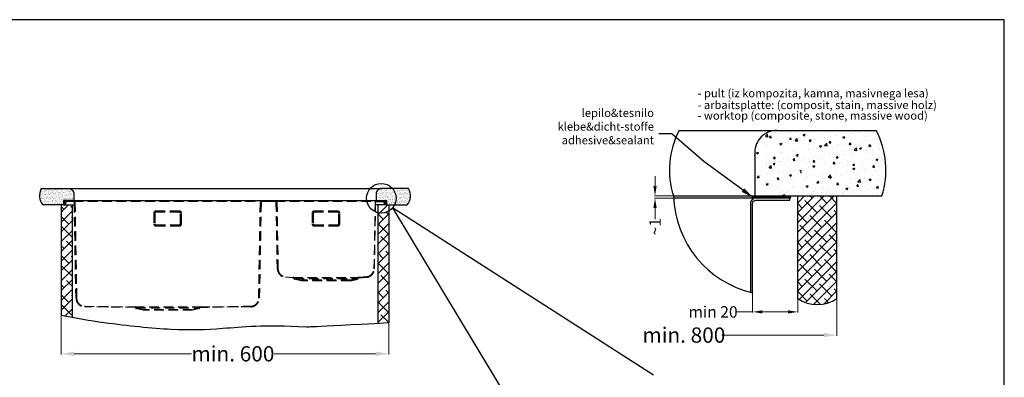
# Model space of a CAD drawing. Units: millimetres. Extents: x 16822 to 19692, y -4738 to -2773.
# Drawn here: x 17888 to 19692, y -3428 to -2773 of the extents above; entities that cross this region are included whole.
import ezdxf

# ---------------------------------------------------------------- set-up
doc = ezdxf.new("R2010")
doc.units = ezdxf.units.MM
doc.header["$LTSCALE"] = 35
doc.linetypes.add('HIDDEN', pattern=[0.375, 0.25, -0.125])
doc.layers.add('KOMBINO 120_U', color=7, linetype='Continuous')
doc.layers.add('KOTA', color=1, linetype='Continuous', lineweight=9)
doc.styles.get("Standard").update_dxf_attribs({"font": 'calibril.ttf'})
doc.styles.add('style2', font='calibril.ttf')
doc.styles.add('Text Style14', font='calibril.ttf')
doc.dimstyles.get("Standard").update_dxf_attribs({"dimscale": 8, "dimtxt": 3.5, "dimasz": 3, "dimexe": 0.18, "dimexo": 0.0625, "dimgap": 0.09, "dimtad": 0, "dimdec": 0, "dimzin": 0, "dimdsep": 46, "dimtxsty": 'style2', "dimcen": 0.09, "dimclrd": 8, "dimclre": 8, "dimclrt": 9, "dimadec": 0, "dimazin": 0, "dimtfac": 1, "dimtdec": 0, "dimtofl": 0, "dimtmove": 0, "dimatfit": 3, "dimfxl": 1, "dimtolj": 1, "dimtzin": 0, "dimlwd": -1, "dimlwe": -1, "dimarcsym": 0})
pattern_1 = [(37.5, (3563.7137, -12831.2285), (-0.1600031, 4.8941324), [0, -3.8608, 0, -4.318, 0, -4.1275]), (7.5, (3563.714, -12831.2285), (4.4952328, 7.168251), [0, -2.0828, 0, -3.4798, 0, -1.3335]), (327.5, (3560.5895, -12831.2285), (7.9099237, 0.0143718), [0, -1.27, 0, -4.572, 0, -5.969]), (317.5, (3560.5895, -12831.2285), (7.6355645, 2.2292932), [0, -0.635, 0, -2.9972, 0, -3.429])]

# ---------------------------------------------------------------- blocks, each defined once
blk = doc.blocks.new('*D1')
at = {"layer": 'Defpoints', "color": 0, "linetype": 'Continuous'}
for p in [(17964.4, -3314.4), (18564.4, -3328.2), (18564.4, -3385.3)]:
    blk.add_point(p, dxfattribs=at)
at = {"layer": 'KOTA', "color": 8, "linetype": 'Continuous'}
for p, q in [((17964.4, -3314.9), (17964.4, -3386.8)), ((18564.4, -3328.7), (18564.4, -3386.8)), ((17988.4, -3385.3), (18203.4, -3385.3)), ((18540.4, -3385.3), (18354.9, -3385.3))]:
    blk.add_line(p, q, dxfattribs=at)
for points in [[(17988.4, -3381.3), (17988.4, -3389.3), (17964.4, -3385.3)], [(18540.4, -3381.3), (18540.4, -3389.3), (18564.4, -3385.3)]]:
    blk.add_solid(points, dxfattribs=at)
at = {"layer": 'KOTA', "color": 9, "linetype": 'Continuous', "insert": (18279.1, -3385.3), "char_height": 28, "attachment_point": 5, "style": 'style2'}
blk.add_mtext('\\A1;min. 600', dxfattribs=at)
blk = doc.blocks.new('*D9')
at = {"layer": 'Defpoints', "color": 0, "linetype": 'Continuous'}
for p in [(19231.3, -3273.8), (19313.8, -3284), (19313.8, -3308.5)]:
    blk.add_point(p, dxfattribs=at)
at = {"layer": 'KOTA', "color": 8, "linetype": 'Continuous'}
for p, q in [((19231.3, -3274.2), (19231.3, -3309.6)), ((19313.8, -3284.4), (19313.8, -3309.6)), ((19231.3, -3308.5), (19200.4, -3308.5)), ((19295.8, -3308.5), (19249.3, -3308.5))]:
    blk.add_line(p, q, dxfattribs=at)
for points in [[(19249.3, -3305.5), (19249.3, -3311.5), (19231.3, -3308.5)], [(19295.8, -3305.5), (19295.8, -3311.5), (19313.8, -3308.5)]]:
    blk.add_solid(points, dxfattribs=at)
at = {"layer": 'KOTA', "color": 9, "linetype": 'Continuous', "insert": (19158.7, -3308.5), "char_height": 21, "attachment_point": 5, "style": 'style2'}
blk.add_mtext('\\A1;min 20', dxfattribs=at)
blk = doc.blocks.new('*D10')
at = {"layer": 'Defpoints', "color": 0, "linetype": 'Continuous'}
for p in [(19052.4, -3099.8), (19086.1, -3095.8), (19086.3, -3099.8)]:
    blk.add_point(p, dxfattribs=at)
at = {"layer": 'KOTA', "color": 8, "linetype": 'Continuous'}
for p, q in [((19052.4, -3077.8), (19052.4, -3059.8)), ((19085.7, -3095.8), (19051.3, -3095.8)), ((19085.9, -3099.8), (19051.3, -3099.8)), ((19052.4, -3117.8), (19052.4, -3138.7))]:
    blk.add_line(p, q, dxfattribs=at)
for points in [[(19049.4, -3077.8), (19055.4, -3077.8), (19052.4, -3095.8)], [(19049.4, -3117.8), (19055.4, -3117.8), (19052.4, -3099.8)]]:
    blk.add_solid(points, dxfattribs=at)
at = {"layer": 'KOTA', "color": 9, "linetype": 'Continuous', "insert": (19052.4, -3152.2), "char_height": 21, "attachment_point": 5, "rotation": 90, "style": 'style2'}
blk.add_mtext('\\A1;~1', dxfattribs=at)
blk = doc.blocks.new('*D12')
at = {"layer": 'Defpoints', "color": 0, "linetype": 'Continuous'}
for p in [(19006.5, -3255.8), (19385.8, -3283.5), (19385.8, -3351)]:
    blk.add_point(p, dxfattribs=at)
at = {"layer": 'KOTA', "color": 8, "linetype": 'Continuous'}
for p, q in [((19385.8, -3284), (19385.8, -3352.4)), ((19361.8, -3351), (19174.7, -3351))]:
    blk.add_line(p, q, dxfattribs=at)
blk.add_solid([(19361.8, -3347), (19361.8, -3355), (19385.8, -3351)], dxfattribs=at)
at = {"layer": 'KOTA', "color": 9, "linetype": 'Continuous', "insert": (19105.3, -3351), "char_height": 28, "attachment_point": 5, "style": 'style2'}
blk.add_mtext('\\A1;min. 800', dxfattribs=at)
blk = doc.blocks.new('A$C4F8132EB')
at = {"layer": 'KOMBINO 120_U', "color": 8, "linetype": 'HIDDEN', "ltscale": 2}
for p, q in [((17.5, 200.3), (362.5, 200.3)), ((17.5, 200.3), (362.5, 200.3)), ((387.5, 200.3), (572.5, 200.3)), ((387.5, 200.3), (572.5, 200.3)), ((420, 60.3), (540, 60.3)), ((422.7, 58.3), (537.4, 58.3)), ((525, 55), (435, 55)), ((525.3, 54), (434.8, 54)), ((130, 6.3), (250, 6.3)), ((132.7, 4.3), (247.4, 4.3)), ((235.3, 0), (144.8, 0)), ((235, 1), (145, 1))]:
    blk.add_line(p, q, dxfattribs=at)
for points in [[(0, 199.3), (0, 200.3), (17.5, 200.3, -0.409111), (20, 197.8), (23.1, 22.2, 0.405244), (37.9, 7.5), (130, 6.3, -0.198912), (130.9, 5.9), (132.4, 4.4, 0.131652), (132.5, 4.3), (145, 1), (144.8, 0), (132.3, 3.3, -0.131652), (131.7, 3.7), (130.2, 5.2, 0.198912), (130, 5.3), (37.8, 6.5, -0.405233), (22.1, 22.2), (19, 197.8, 0.409111), (17.5, 199.3)], [(375, 199.3), (362.5, 199.3, 0.409111), (361, 197.8), (357.9, 22.2, -0.405233), (342.2, 6.5), (250, 5.3, 0.198912), (249.8, 5.2), (248.3, 3.7, -0.131652), (247.7, 3.3), (235.2, 0), (235, 1), (247.5, 4.3, 0.131652), (247.6, 4.4), (249.1, 5.9, -0.198912), (250, 6.3), (342.1, 7.5, 0.405244), (356.9, 22.2), (360, 197.8, -0.409111), (362.5, 200.3), (375, 200.3), (387.5, 200.3, -0.409111), (390, 197.8), (392.1, 76.2, 0.383676), (405.8, 61.5), (420, 60.3, -0.198912), (420.9, 59.9), (422.4, 58.4, 0.131652), (422.5, 58.3), (435, 55), (434.8, 54), (422.3, 57.3, -0.131652), (421.7, 57.7), (420.2, 59.2, 0.198912), (420, 59.3), (405.7, 60.5, -0.383728), (391.1, 76.2), (389, 197.8, 0.409111), (387.5, 199.3)], [(572.5, 199.3), (590, 199.3), (590, 200.3), (572.5, 200.3, 0.409111), (570, 197.8), (567.9, 76.2, -0.383676), (554.2, 61.5), (540, 60.3, 0.198912), (539.1, 59.9), (537.6, 58.4, -0.131652), (537.5, 58.3), (525, 55), (525.2, 54), (537.7, 57.3, 0.131652), (538.3, 57.7), (539.8, 59.2, -0.198912), (540, 59.3), (554.3, 60.5, 0.383728), (568.9, 76.2), (571, 197.8, -0.409111)], [(168.5, 154.8), (211.5, 154.8, 0.414214), (215.5, 158.8), (215.5, 177.8, 0.414214), (211.5, 181.8), (168.5, 181.8, 0.414214), (164.5, 177.8), (164.5, 158.8, 0.414214)], [(458.5, 154.8), (501.5, 154.8, 0.414214), (505.5, 158.8), (505.5, 177.8, 0.414214), (501.5, 181.8), (458.5, 181.8, 0.414214), (454.5, 177.8), (454.5, 158.8, 0.414214)], [(168.5, 156.8), (211.5, 156.8, 0.414214), (213.5, 158.8), (213.5, 177.8, 0.414214), (211.5, 179.8), (168.5, 179.8, 0.414214), (166.5, 177.8), (166.5, 158.8, 0.414214)], [(458.5, 156.8), (501.5, 156.8, 0.414214), (503.5, 158.8), (503.5, 177.8, 0.414214), (501.5, 179.8), (458.5, 179.8, 0.414214), (456.5, 177.8), (456.5, 158.8, 0.414214)]]:
    blk.add_lwpolyline(points, format="xyb", close=True, dxfattribs=at)

msp = doc.modelspace()

# ---------------------------------------------------------------- hatches: boundary and pattern name
at = {"linetype": 'Continuous'}
h = msp.add_hatch(dxfattribs=at)
h.set_pattern_fill('AR-CONC', color=9, scale=0.2, style=0)
h.set_pattern_definition([(50, (-10920.246, -21852.31), (36.436934, -3.187817), [3.81, -41.91]), (355, (-10920.246, -21852.31), (-7.048565, 38.21133), [3.048, -33.528]), (100.451, (-10917.21, -21852.576), (29.3885, 35.023338), [3.238, -35.618]), (46.1842, (-10920.246, -21842.15), (54.21581, -8.408466), [5.715, -62.865]), (96.6356, (-10915.73, -21842.85), (47.48085, 49.48511), [4.857, -53.427]), (351.184, (-10920.246, -21842.15), (47.48092, 49.48502), [4.572, -50.292]), (21, (-10915.166, -21844.69), (30.322976, -20.453104), [3.81, -41.91]), (326, (-10915.166, -21844.69), (12.360406, 36.837593), [3.048, -33.528]), (71.4514, (-10912.64, -21846.394), (42.683298, 16.38457), [3.238, -35.618]), (37.5, (-10920.246, -21852.31), (0.6177207, 16.911008), [0, -33.1216, 0, -34.036, 0, -33.655]), (7.5, (-10920.246, -21852.31), (13.3639325, 20.036115), [0, -19.4056, 0, -32.3596, 0, -12.827]), (327.5, (-10931.574, -21852.31), (27.118119, -1.145749), [0, -12.7, 0, -39.624, 0, -52.578]), (317.5, (-10936.654, -21852.31), (29.625836, 5.085298), [0, -16.51, 0, -26.3144, 0, -37.338])])
h.paths.add_polyline_path([(19275.3, -2975.8, 0.414214), (19235.3, -3015.8), (19235.3, -3095.8), (19299.3, -3095.8, -0.001639), (19299.3, -3095.8), (19306.9, -3095.8), (19308, -3094.6), (19308, -3091.4), (19305.6, -3090), (19308, -3087.4), (19308, -3084.2), (19305.6, -3082.8), (19308, -3080.2), (19308, -3077), (19305.6, -3075.6), (19308, -3073), (19308, -3069.8), (19305.6, -3068.4), (19308, -3065.8), (19308.3, -3062.2), (19306.6, -3061.2), (19309, -3058.6), (19310.1, -3054.6), (19309, -3054), (19311.4, -3051.4), (19315.2, -3044.9), (19316.8, -3047.5), (19319.2, -3048.9), (19318, -3050.1), (19320.2, -3054.7), (19322.6, -3056.1), (19321, -3057.8), (19322.1, -3062), (19324.5, -3063.4), (19322.1, -3066), (19322.4, -3069.1), (19324.8, -3070.5), (19322.4, -3073.1), (19322.4, -3076.3), (19324.8, -3077.7), (19322.4, -3080.3), (19322.4, -3083.5), (19324.8, -3084.9), (19322.4, -3087.5), (19322.4, -3090.7), (19324.8, -3092.1), (19322.4, -3094.7), (19322.4, -3095.8), (19468.1, -3095.8, 0.198021), (19457.8, -2975.8)])
h = msp.add_hatch(dxfattribs=at)
h.set_pattern_fill('AR-SAND', color=8, scale=0.1, style=0)
h.set_pattern_definition(pattern_1)
edge = h.paths.add_edge_path()
edge.add_line((17970.5, -3104.3), (17987.5, -3104.3))
edge.add_line((17987.5, -3104.3), (17987.5, -3092.3))
edge.add_arc((17977.5, -3092.3), 10, 360, 450)
edge.add_line((17977.5, -3082.3), (17927.9, -3082.3))
edge.add_arc((17952, -3095.4), 27.4, 151.5132, 218.2597)
edge.add_line((17930.5, -3112.3), (17970.5, -3112.3))
edge.add_line((17970.5, -3112.3), (17970.5, -3104.3))
h = msp.add_hatch(dxfattribs=at)
h.set_pattern_fill('AR-SAND', color=8, scale=0.1, style=0)
h.set_pattern_definition(pattern_1)
edge = h.paths.add_edge_path()
edge.add_line((18558.5, -3104.3), (18541.5, -3104.3))
edge.add_line((18541.5, -3104.3), (18541.5, -3092.3))
edge.add_arc((18551.5, -3092.3), 10, 90, 180, ccw=False)
edge.add_line((18551.5, -3082.3), (18601, -3082.3))
edge.add_arc((18576.9, -3095.4), 27.4, 321.7403, 388.4868, ccw=False)
edge.add_line((18598.4, -3112.3), (18558.5, -3112.3))
edge.add_line((18558.5, -3112.3), (18558.5, -3104.3))
h = msp.add_hatch(dxfattribs=at)
h.set_pattern_fill('HONEY', color=9, scale=0.5, style=0)
h.set_pattern_definition([(0, (-10920.1208, -22533.32), (2.38125, 1.374815), [1.5875, -3.175]), (120, (-10920.1208, -22533.32), (-2.381249716, 1.374815493), [1.5875, -3.175]), (60, (-10920.1208, -22533.32), (2.84e-07, 2.749630493), [-3.175, 1.5875])])
h.paths.add_polyline_path([(19299.3, -3095.8), (19235.3, -3095.8, -0.053721), (19230.2, -3102.7, -0.198912), (19237.3, -3099.8), (19299.3, -3099.8, 0.996728)])
h = msp.add_hatch(dxfattribs=at)
h.set_pattern_fill('ANSI38', color=9, scale=4, style=0)
h.set_pattern_definition([(45, (-11084.88, -22533.32), (-8.980256, 8.980256), []), (135, (-11084.88, -22533.32), (-26.9407684, 8.980256), [31.75, -19.05])])
edge = h.paths.add_edge_path()
edge.add_arc((19349.8, -3231.8), 63.4, 235.3853, 304.6147)
edge.add_line((19385.8, -3284), (19385.8, -3095.8))
edge.add_line((19385.8, -3095.8), (19313.8, -3095.8))
edge.add_line((19313.8, -3095.8), (19313.8, -3284))
h = msp.add_hatch(dxfattribs=at)
h.set_pattern_fill('ANSI38', color=9, scale=4, style=0)
h.set_pattern_definition([(45, (16335.123, -4970.531), (-8.980256, 8.980256), []), (135, (16335.123, -4970.531), (-26.94077, 8.980256), [31.75, -19.05])])
edge = h.paths.add_edge_path()
edge.add_spline(control_points=[(17964.4, -3314.4), (17971, -3315.8), (17977.7, -3317.1), (17984.4, -3318.3)], knot_values=[33.978159, 33.978159, 33.978159, 33.978159, 54.220688, 54.220688, 54.220688, 54.220688], degree=3, periodic=0)
edge.add_line((17984.4, -3318.3), (17984.4, -3112.3))
edge.add_line((17984.4, -3112.3), (17984.1, -3112.3))
edge.add_line((17984.1, -3112.3), (17984.1, -3114.4))
edge.add_arc((17980, -3101.6), 13.5, 253.0165, 287.5277, ccw=False)
edge.add_line((17976.1, -3114.5), (17976.1, -3113.5))
edge.add_line((17976.1, -3113.5), (17972.9, -3113.5))
edge.add_line((17972.9, -3113.5), (17964.4, -3113.9))
edge.add_line((17964.4, -3113.9), (17964.4, -3314.4))
h = msp.add_hatch(color=256)
h.dxf.hatch_style = 1
h.paths.add_polyline_path([(17968.5, -3104.3), (17969.5, -3104.3), (17969.5, -3105.3), (17969.5, -3106.3), (17974, -3106.3, -0.338291), (17968.5, -3111.7)])
h = msp.add_hatch(color=8)
h.dxf.hatch_style = 1
h.paths.add_polyline_path([(17987.5, -3105.3), (17987.5, -3104.3), (17969.5, -3104.3), (17969.5, -3105.3)])
h = msp.add_hatch(color=8)
h.dxf.hatch_style = 1
h.paths.add_polyline_path([(18541.5, -3105.3), (18541.5, -3104.3), (18559.4, -3104.3), (18559.4, -3105.3)])
h = msp.add_hatch(dxfattribs=at)
h.set_pattern_fill('ANSI38', color=9, scale=4, style=0)
h.set_pattern_definition([(45, (16435.123, -4970.531), (-8.980256, 8.980256), []), (135, (16435.123, -4970.531), (-26.94077, 8.980256), [31.75, -19.05])])
edge = h.paths.add_edge_path()
edge.add_line((18564.4, -3112.6), (18560.5, -3112.3))
edge.add_line((18560.5, -3112.3), (18551.9, -3112.3))
edge.add_line((18551.9, -3112.3), (18551.9, -3112.8))
edge.add_arc((18548.3, -3099.8), 13.5, 253.0286, 285.3492, ccw=False)
edge.add_line((18544.4, -3112.7), (18544.4, -3329))
edge.add_spline(control_points=[(18544.4, -3329), (18547.2, -3328.8), (18550.1, -3328.6), (18553.1, -3328.4), (18564.4, -3328.2)], knot_values=[528.403912, 528.403912, 528.403912, 528.403912, 538.689932, 539.450456, 539.450456, 539.450456, 539.450456], degree=3, periodic=0)
edge.add_line((18564.4, -3328.2), (18564.4, -3112.6))
h = msp.add_hatch(color=256)
h.dxf.hatch_style = 1
h.paths.add_polyline_path([(18560.5, -3104.3), (18559.5, -3104.3), (18559.5, -3105.3), (18559.5, -3106.3), (18554.9, -3106.3, 0.338291), (18560.5, -3111.7)])

# ---------------------------------------------------------------- linework, layer by layer
for p, q in [((19096.4, -2975.8), (19457.8, -2975.8)), ((17977.5, -3082.3), (18551.5, -3082.3)), ((19086.1, -3095.8), (19468.1, -3095.8)), ((17968.5, -3112.3), (17988.5, -3112.3)), ((18560.5, -3112.3), (18540.5, -3112.3))]:
    msp.add_line(p, q)
at = {"color": 8, "linetype": 'Continuous'}
for p, q in [((19237.3, -3099.8), (19086, -3099.8)), ((19313.8, -3284), (19313.8, -3095.8)), ((19385.8, -3284), (19385.8, -3095.8)), ((17964.4, -3112.3), (17964.4, -3314.4)), ((17984.4, -3112.3), (17984.4, -3318.3)), ((18544.4, -3112.3), (18544.4, -3329)), ((18564.4, -3112.3), (18564.4, -3328.2))]:
    msp.add_line(p, q, dxfattribs=at)
at = {"color": 8}
for p, q in [((17987.5, -3104.3), (18558.5, -3104.3)), ((19049.6, -3424.5), (18571.5, -3117.6)), ((18571.5, -3117.6), (19077.1, -3956.6))]:
    msp.add_line(p, q, dxfattribs=at)
at = {"linetype": 'Continuous'}
msp.add_lwpolyline([(19692.4, -4737.7), (19692.4, -2772.7), (16822.4, -2772.7), (16822.4, -4737.7)], close=True, dxfattribs=at)
for points in [[(19275.3, -2975.8, 0.414214), (19235.3, -3015.8), (19235.3, -3095.8)], [(17927.9, -3082.3), (17977.5, -3082.3, -0.414214), (17987.5, -3092.3), (17987.5, -3104.3), (17968.5, -3104.3), (17968.5, -3112.3), (17930.5, -3112.3)], [(18601, -3082.3), (18551.5, -3082.3, 0.414214), (18541.5, -3092.3), (18541.5, -3104.3), (18560.5, -3104.3), (18560.5, -3112.3), (18598.4, -3112.3)]]:
    msp.add_lwpolyline(points, format="xyb", dxfattribs=at)
at = {"color": 8}
msp.add_lwpolyline([(19231.3, -3273.8), (19231.3, -3109.8, -0.414214), (19237.3, -3103.8), (19299.3, -3103.8), (19299.3, -3099.8), (19237.3, -3099.8, 0.414214), (19227.3, -3109.8), (19227.3, -3272.8)], format="xyb", dxfattribs=at)
for points in [[(17987.5, -3104.3), (17969.5, -3104.3), (17969.5, -3105.3), (17987.5, -3105.3)], [(18541.5, -3104.3), (18559.4, -3104.3), (18559.4, -3105.3), (18541.5, -3105.3)]]:
    msp.add_lwpolyline(points, close=True)
msp.add_circle((18550.9, -3100.1), 27.1, dxfattribs=at)
at = {"color": 8, "linetype": 'Continuous'}
for centre, radius, start, end in [((19236.8, -3048.2), 158, 152.7119, 197.5153), ((19317.4, -3048.2), 158, 342.4847, 27.2881), ((17952, -3095.4), 27.4, 151.5132, 218.2597), ((18576.9, -3095.4), 27.4, 321.7403, 28.4868), ((19275.4, -3089.6), 189.4, 181.869, 256.5423), ((19349.8, -3231.8), 63.4, 235.3853, 304.6147)]:
    msp.add_arc(centre, radius, start, end, dxfattribs=at)
at = {"linetype": 'Continuous'}
for centre, radius, start, end in [((19200.6, -3075.7), 40.1, 317.6507, 329.9509), ((19299.3, -3097.8), 2, 270.1878, 89.8122)]:
    msp.add_arc(centre, radius, start, end, dxfattribs=at)
for centre, start, end in [((17967.8, -3105.3), 276.2458, 351.0066), ((18561.1, -3105.3), 188.9934, 263.7542)]:
    msp.add_arc(centre, 6.36, start, end)
at = {"color": 8, "linetype": 'Continuous'}
msp.add_open_spline([(17964.4, -3314.4), (17990.8, -3320), (18061.7, -3331.3), (18173.5, -3342.7), (18261.4, -3339.8), (18335.4, -3331.2), (18414.5, -3336), (18564.4, -3328.2)], degree=3, knots=[33.978159, 33.978159, 33.978159, 33.978159, 114.244013, 249.129262, 384.482161, 538.689932, 539.450456, 539.450456, 539.450456, 539.450456], dxfattribs=at)

# ---------------------------------------------------------------- block references
at = {"color": 8}
msp.add_blockref('A$C4F8132EB', (17969.5, -3305.6), dxfattribs=at)

# ---------------------------------------------------------------- texts
at = {"color": 8, "style": 'Text Style14'}
msp.add_text('- pult (iz kompozita, kamna, masivnega lesa)', height=15, dxfattribs=at).set_placement((19130.4, -2915))
at = {"color": 8}
for s, p in [('- arbaitsplatte: (composit, stain, massive holz)', (19130.2, -2936.6)), ('- worktop (composite, stone, massive wood)', (19130.3, -2956))]:
    msp.add_text(s, height=15, dxfattribs=at).set_placement(p)
at = {"color": 8, "insert": (19050.5, -3001.1), "char_height": 15, "attachment_point": 9}
msp.add_mtext('{\\fMyriad Pro Light|b0|i0|c0|p34;lepilo\\fMyriad Pro Light|b0|i0|c238|p34;&\\fMyriad Pro Light|b0|i0|c0|p34;tesnilo\\P\\fMyriad Pro Light|b0|i0|c238|p34;klebe&dicht-stoffe\\fMyriad Pro Light|b0|i0|c0|p34;\\P\\fMyriad Pro Light|b0|i0|c238|p34;adhesive&sealant}', dxfattribs=at)

# ---------------------------------------------------------------- dimensions: what is measured, and where the dimension line sits
at = {"layer": 'KOTA', "color": 3, "linetype": 'Continuous'}
dim = msp.add_linear_dim(base=(19052.4, -3099.8), p1=(19086.1, -3095.8), p2=(19086.3, -3099.8), angle=90, text='~1', dimstyle='STANDARD', override={"dimscale": 6}, dxfattribs=at)
dim.commit()
dim.dimension.update_dxf_attribs({"geometry": '*D10', "text_midpoint": (19052.4, -3152.2), "dimtype": 160})
at = {"layer": 'KOTA', "color": 1, "linetype": 'Continuous'}
for base, p1, p2, text, override, picture, middle in [((19385.8, -3351), (19006.5, -3255.8), (19385.8, -3283.5), 'min. 800', {"dimscale": 8, "dimdec": 0, "dimse1": 1, "dimsd1": 1}, '*D12', (19105.3, -3351)), ((18564.4, -3385.3), (17964.4, -3314.4), (18564.4, -3328.2), 'min. 600', {"dimscale": 8, "dimdec": 0}, '*D1', (18279.1, -3385.3))]:
    dim = msp.add_linear_dim(base=base, p1=p1, p2=p2, text=text, dimstyle='STANDARD', override=override, dxfattribs=at)
    dim.commit()
    dim.dimension.update_dxf_attribs({"geometry": picture, "text_midpoint": middle, "dimtype": 160})
at = {"layer": 'KOTA', "color": 3, "linetype": 'Continuous'}
dim = msp.add_linear_dim(base=(19313.8, -3308.5), p1=(19231.3, -3273.8), p2=(19313.8, -3284), text='min 20', dimstyle='STANDARD', override={"dimscale": 6}, dxfattribs=at)
dim.commit()
dim.dimension.update_dxf_attribs({"geometry": '*D9', "text_midpoint": (19158.7, -3308.5), "dimtype": 160})

# ---------------------------------------------------------------- leaders
at = {"color": 2, "annotation_type": 0, "has_hookline": 1, "hookline_direction": 1}
msp.add_leader([(19232.9, -3099.4), (19142.1, -3033), (19083.3, -2981.8), (19059.3, -2981.8)], dimstyle='STANDARD', override={"dimgap": 0.09, "dimtad": 0}, dxfattribs=at)

doc.saveas('drawing.dxf')
